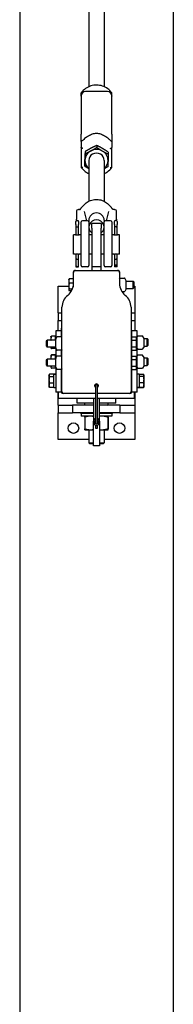
# Model space of a CAD drawing. Units: inches. Extents: x 56 to 388, y 3 to 287.
# Drawn here: x 367 to 377, y 145 to 209 of the extents above; entities that cross this region are included whole.
import ezdxf

# ---------------------------------------------------------------- set-up
doc = ezdxf.new("R2010")
doc.units = ezdxf.units.IN
doc.header["$LTSCALE"] = 12
doc.header["$MEASUREMENT"] = 0
doc.layers.add('Unified Visible', color=7, linetype='Continuous', lineweight=25)

msp = doc.modelspace()

# ---------------------------------------------------------------- linework, layer by layer
at = {"layer": 'Unified Visible'}
for p, q in [((366.97, 248.598), (366.97, 42.098)), ((376.97, 248.598), (376.97, 42.098)), ((371.47, 240.699), (371.47, 204.849)), ((372.47, 240.699), (372.47, 204.849)), ((370.97, 204.252), (370.97, 204.444)), ((370.97, 204.229), (370.97, 204.252)), ((370.97, 204.229), (370.97, 201.75)), ((372.682, 204.54), (371.258, 204.54)), ((372.97, 204.252), (372.97, 204.444)), ((372.97, 204.252), (372.97, 204.229)), ((372.97, 201.75), (372.97, 204.229)), ((370.97, 201.284), (370.97, 201.75)), ((372.97, 201.75), (372.97, 201.284)), ((370.97, 201.284), (370.97, 200.885)), ((371.987, 201.015), (371.987, 200.883)), ((372.97, 201.284), (372.97, 200.885)), ((370.97, 200.885), (370.97, 199.586)), ((371.229, 200.616), (371.229, 200.484)), ((372.729, 200.588), (372.729, 200.456)), ((372.97, 199.586), (372.97, 200.885)), ((371.212, 199.791), (371.212, 199.658)), ((371.47, 200.041), (371.47, 197.376)), ((372.47, 200.041), (372.47, 197.376)), ((371.177, 197.153), (371.002, 196.962)), ((371.347, 196.108), (371.187, 196.719)), ((372.753, 196.719), (372.593, 196.108)), ((372.763, 197.153), (372.938, 196.962)), ((370.632, 195.861), (370.632, 196.056)), ((370.694, 196.118), (370.746, 196.118)), ((370.808, 196.056), (370.808, 195.861)), ((370.97, 193.187), (370.97, 196.029)), ((371.391, 196.108), (371.049, 196.108)), ((371.47, 196.135), (371.47, 196.029)), ((371.47, 196.029), (371.47, 193.187)), ((371.658, 195.626), (371.658, 195.927)), ((372.283, 195.927), (371.658, 195.927)), ((372.283, 195.927), (372.283, 195.626)), ((372.47, 196.135), (372.47, 196.029)), ((372.47, 193.187), (372.47, 196.029)), ((372.891, 196.108), (372.549, 196.108)), ((372.97, 196.029), (372.97, 193.187)), ((373.132, 195.861), (373.132, 196.056)), ((373.246, 196.118), (373.194, 196.118)), ((373.308, 196.056), (373.308, 195.861)), ((370.632, 195.861), (370.632, 195.725)), ((370.632, 195.725), (370.632, 195.17)), ((370.694, 195.708), (370.746, 195.708)), ((370.808, 195.725), (370.808, 195.861)), ((370.808, 195.17), (370.808, 195.725)), ((371.658, 195.626), (371.658, 193.114)), ((372.283, 193.114), (372.283, 195.626)), ((373.132, 195.861), (373.132, 195.725)), ((373.132, 195.725), (373.132, 195.17)), ((373.246, 195.708), (373.194, 195.708)), ((373.308, 195.725), (373.308, 195.861)), ((373.308, 195.17), (373.308, 195.725)), ((370.47, 193.927), (370.47, 195.177)), ((370.595, 195.177), (370.47, 195.177)), ((370.97, 195.177), (370.845, 195.177)), ((371.658, 195.177), (371.47, 195.177)), ((372.47, 195.177), (372.283, 195.177)), ((373.095, 195.177), (372.97, 195.177)), ((373.47, 195.177), (373.345, 195.177)), ((373.47, 193.927), (373.47, 195.177)), ((370.595, 193.927), (370.47, 193.927)), ((370.632, 193.933), (370.632, 193.589)), ((370.632, 193.589), (370.632, 193.096)), ((370.694, 193.6), (370.746, 193.6)), ((370.808, 193.589), (370.808, 193.933)), ((370.808, 193.096), (370.808, 193.589)), ((370.97, 193.927), (370.845, 193.927)), ((371.658, 193.927), (371.47, 193.927)), ((372.47, 193.927), (372.283, 193.927)), ((373.095, 193.927), (372.97, 193.927)), ((373.132, 193.933), (373.132, 193.589)), ((373.132, 193.589), (373.132, 193.186)), ((373.194, 193.6), (373.246, 193.6)), ((373.308, 193.589), (373.308, 193.933)), ((373.308, 193.186), (373.308, 193.589)), ((373.47, 193.927), (373.345, 193.927)), ((370.47, 192.739), (370.47, 192.77)), ((370.47, 192.019), (370.47, 192.739)), ((370.564, 192.864), (370.595, 192.864)), ((370.595, 192.864), (373.345, 192.864)), ((370.632, 193.096), (370.632, 193.089)), ((370.632, 193.089), (370.808, 193.089)), ((370.694, 193.118), (370.746, 193.118)), ((370.808, 193.089), (370.808, 193.096)), ((371.391, 193.108), (371.049, 193.108)), ((371.658, 193.114), (372.283, 193.114)), ((371.658, 193.114), (371.658, 192.864)), ((372.283, 192.864), (372.283, 193.114)), ((372.891, 193.108), (372.549, 193.108)), ((373.132, 193.186), (373.132, 193.179)), ((373.308, 193.179), (373.132, 193.179)), ((373.132, 193.179), (373.132, 193.089)), ((373.308, 193.089), (373.132, 193.089)), ((373.246, 193.208), (373.194, 193.208)), ((373.308, 193.179), (373.308, 193.186)), ((373.308, 193.089), (373.308, 193.179)), ((373.345, 192.864), (373.376, 192.864)), ((373.47, 192.77), (373.47, 192.739)), ((373.47, 192.739), (373.47, 192.019)), ((370.165, 192.281), (370.173, 192.295)), ((370.165, 192.281), (370.165, 192.182)), ((370.165, 192.182), (370.165, 191.841)), ((370.173, 192.295), (370.176, 192.3)), ((370.446, 192.327), (370.196, 192.327)), ((370.446, 192.324), (370.196, 192.324)), ((370.446, 192.039), (370.196, 192.039)), ((370.446, 192.327), (370.446, 192.324)), ((370.446, 192.324), (370.446, 192.039)), ((370.446, 192.253), (370.47, 192.253)), ((370.446, 192.039), (370.446, 191.804)), ((373.471, 192.303), (373.501, 192.354)), ((373.507, 192.358), (373.804, 192.358)), ((373.908, 192.186), (373.81, 192.354)), ((373.908, 191.667), (373.908, 192.186)), ((373.908, 192.163), (374.365, 192.163)), ((374.365, 191.69), (374.365, 192.163)), ((374.407, 192.121), (374.365, 192.163)), ((374.407, 192.121), (374.407, 191.733)), ((369.47, 190.097), (369.47, 191.832)), ((369.47, 191.832), (370.165, 191.832)), ((370.165, 191.841), (370.165, 191.586)), ((370.165, 191.586), (370.165, 191.572)), ((370.165, 191.572), (370.173, 191.558)), ((370.173, 191.558), (370.176, 191.553)), ((370.396, 191.642), (370.196, 191.642)), ((370.342, 191.53), (370.196, 191.53)), ((370.339, 191.526), (370.196, 191.526)), ((373.619, 191.495), (373.804, 191.495)), ((373.908, 191.667), (373.81, 191.499)), ((373.908, 191.69), (374.365, 191.69)), ((374.407, 191.733), (374.365, 191.69)), ((374.407, 191.832), (374.47, 191.832)), ((374.47, 191.832), (374.47, 190.097)), ((369.47, 190.097), (369.72, 190.097)), ((369.47, 190.097), (369.47, 189.597)), ((369.72, 190.458), (369.72, 190.458)), ((369.72, 184.969), (369.72, 190.458)), ((374.22, 190.458), (374.22, 190.458)), ((374.22, 190.458), (374.22, 184.969)), ((374.22, 190.097), (374.47, 190.097)), ((374.47, 190.097), (374.47, 189.597)), ((369.47, 188.919), (369.47, 189.597)), ((369.47, 189.597), (369.72, 189.597)), ((374.22, 189.597), (374.47, 189.597)), ((374.47, 189.597), (374.47, 188.919)), ((369.689, 188.919), (369.314, 188.919)), ((369.314, 188.919), (369.314, 188.381)), ((369.72, 189.106), (369.689, 189.106)), ((369.689, 188.919), (369.689, 189.106)), ((369.689, 188.526), (369.689, 188.919)), ((374.251, 189.106), (374.22, 189.106)), ((374.251, 188.919), (374.251, 189.106)), ((374.626, 188.919), (374.251, 188.919)), ((374.251, 188.919), (374.251, 188.527)), ((374.626, 184.919), (374.626, 188.919)), ((368.704, 188.257), (368.767, 188.319)), ((368.704, 187.932), (368.704, 188.257)), ((368.767, 188.319), (368.767, 187.869)), ((369.298, 188.319), (368.767, 188.319)), ((369.001, 188.544), (369.003, 188.547)), ((369.001, 188.544), (369.001, 188.396)), ((369.001, 188.396), (369.001, 188.319)), ((369.003, 188.547), (369.004, 188.549)), ((369.289, 188.575), (369.035, 188.575)), ((369.289, 188.568), (369.035, 188.568)), ((369.289, 188.575), (369.289, 188.568)), ((369.289, 188.568), (369.289, 188.319)), ((369.289, 188.507), (369.314, 188.507)), ((369.298, 188.354), (369.395, 188.522)), ((369.298, 188.354), (369.298, 187.834)), ((369.698, 188.526), (369.402, 188.526)), ((369.689, 188.731), (369.72, 188.731)), ((369.72, 188.496), (369.705, 188.522)), ((374.22, 188.731), (374.251, 188.731)), ((374.241, 188.44), (374.22, 188.44)), ((374.241, 188.527), (374.241, 188.311)), ((374.241, 188.527), (374.568, 188.527)), ((374.241, 188.311), (374.241, 187.878)), ((374.241, 188.311), (374.568, 188.311)), ((374.568, 188.311), (374.568, 188.527)), ((374.568, 187.878), (374.568, 188.311)), ((374.627, 188.546), (374.656, 188.596)), ((374.656, 188.596), (374.657, 188.597)), ((374.664, 188.601), (374.96, 188.601)), ((374.664, 188.601), (374.96, 188.601)), ((374.968, 188.596), (374.967, 188.597)), ((375.064, 188.429), (374.968, 188.596)), ((375.064, 187.909), (375.064, 188.429)), ((375.064, 188.419), (375.268, 188.419)), ((375.268, 187.919), (375.268, 188.419)), ((375.314, 188.373), (375.268, 188.419)), ((375.314, 188.373), (375.314, 187.965)), ((368.704, 187.932), (368.767, 187.869)), ((369.298, 187.869), (368.767, 187.869)), ((369.001, 187.869), (369.001, 187.797)), ((369.001, 187.797), (369.001, 187.794)), ((369.001, 187.794), (369.003, 187.791)), ((369.003, 187.791), (369.004, 187.789)), ((369.289, 187.824), (369.035, 187.824)), ((369.289, 187.77), (369.035, 187.77)), ((369.289, 187.763), (369.035, 187.763)), ((369.289, 187.869), (369.289, 187.824)), ((369.289, 187.832), (369.3, 187.832)), ((369.289, 187.824), (369.289, 187.77)), ((369.289, 187.77), (369.289, 187.763)), ((369.298, 187.834), (369.395, 187.666)), ((369.314, 187.807), (369.314, 187.131)), ((369.698, 187.662), (369.402, 187.662)), ((369.689, 187.276), (369.689, 187.662)), ((369.72, 187.692), (369.705, 187.666)), ((374.241, 187.748), (374.22, 187.748)), ((374.241, 187.878), (374.241, 187.661)), ((374.241, 187.878), (374.568, 187.878)), ((374.241, 187.661), (374.568, 187.661)), ((374.251, 187.661), (374.251, 187.277)), ((374.568, 187.661), (374.568, 187.878)), ((374.627, 187.792), (374.656, 187.743)), ((374.656, 187.743), (374.657, 187.741)), ((374.664, 187.737), (374.96, 187.737)), ((374.664, 187.737), (374.96, 187.737)), ((374.968, 187.743), (374.967, 187.741)), ((375.064, 187.909), (374.968, 187.743)), ((375.064, 187.919), (375.268, 187.919)), ((375.314, 187.965), (375.268, 187.919)), ((368.704, 187.007), (368.767, 187.069)), ((368.704, 186.682), (368.704, 187.007)), ((368.767, 187.069), (368.767, 186.619)), ((369.298, 187.069), (368.767, 187.069)), ((369.001, 187.294), (369.01, 187.31)), ((369.001, 187.294), (369.001, 187.19)), ((369.001, 187.19), (369.001, 187.069)), ((369.01, 187.31), (369.031, 187.346)), ((369.289, 187.352), (369.035, 187.352)), ((369.289, 187.34), (369.035, 187.34)), ((369.289, 187.352), (369.289, 187.34)), ((369.289, 187.34), (369.289, 187.069)), ((369.289, 187.257), (369.314, 187.257)), ((369.298, 187.104), (369.395, 187.272)), ((369.298, 187.104), (369.298, 186.584)), ((369.698, 187.276), (369.402, 187.276)), ((369.72, 187.246), (369.705, 187.272)), ((374.241, 187.19), (374.22, 187.19)), ((374.241, 187.277), (374.241, 187.061)), ((374.241, 187.277), (374.568, 187.277)), ((374.241, 187.061), (374.241, 186.628)), ((374.241, 187.061), (374.568, 187.061)), ((374.568, 187.061), (374.568, 187.277)), ((374.568, 186.628), (374.568, 187.061)), ((374.627, 187.296), (374.654, 187.342)), ((374.664, 187.351), (374.96, 187.351)), ((375.064, 187.179), (374.97, 187.342)), ((375.064, 186.659), (375.064, 187.179)), ((375.064, 187.169), (375.268, 187.169)), ((375.268, 186.669), (375.268, 187.169)), ((375.314, 187.123), (375.268, 187.169)), ((375.314, 187.123), (375.314, 186.715)), ((368.704, 186.682), (368.767, 186.619)), ((369.298, 186.619), (368.767, 186.619)), ((369.001, 186.619), (369.001, 186.559)), ((369.001, 186.559), (369.001, 186.544)), ((369.001, 186.544), (369.01, 186.528)), ((369.01, 186.528), (369.031, 186.492)), ((369.289, 186.498), (369.035, 186.498)), ((369.289, 186.486), (369.035, 186.486)), ((369.289, 186.619), (369.289, 186.498)), ((369.289, 186.582), (369.3, 186.582)), ((369.289, 186.498), (369.289, 186.486)), ((369.298, 186.584), (369.395, 186.416)), ((369.314, 186.557), (369.314, 184.919)), ((369.698, 186.412), (369.402, 186.412)), ((369.689, 184.919), (369.689, 186.412)), ((369.72, 186.442), (369.705, 186.416)), ((374.241, 186.498), (374.22, 186.498)), ((374.241, 186.628), (374.241, 186.411)), ((374.241, 186.628), (374.568, 186.628)), ((374.241, 186.411), (374.568, 186.411)), ((374.251, 186.411), (374.251, 184.919)), ((374.568, 186.411), (374.568, 186.628)), ((374.627, 186.542), (374.654, 186.496)), ((374.664, 186.487), (374.96, 186.487)), ((375.064, 186.659), (374.97, 186.496)), ((375.064, 186.669), (375.268, 186.669)), ((375.314, 186.715), (375.268, 186.669)), ((368.876, 186.044), (368.894, 186.074)), ((368.876, 186.044), (368.876, 186.016)), ((368.876, 186.016), (368.876, 185.72)), ((368.876, 185.72), (368.876, 185.373)), ((368.894, 186.074), (368.901, 186.086)), ((369.164, 186.101), (368.91, 186.101)), ((369.164, 186.098), (368.91, 186.098)), ((369.164, 185.935), (368.91, 185.935)), ((369.164, 186.101), (369.164, 186.098)), ((369.164, 186.098), (369.164, 185.935)), ((369.164, 186.007), (369.189, 186.007)), ((369.164, 185.935), (369.164, 185.506)), ((369.189, 186.105), (369.189, 186.106)), ((369.189, 186.106), (369.311, 186.106)), ((369.189, 186.102), (369.189, 186.105)), ((369.189, 185.233), (369.189, 186.102)), ((369.689, 185.919), (369.72, 185.919)), ((374.251, 185.919), (374.22, 185.919)), ((374.751, 186.106), (374.626, 186.106)), ((374.751, 186.106), (374.751, 185.236)), ((374.776, 186.007), (374.751, 186.007)), ((374.776, 186.102), (375.03, 186.102)), ((374.776, 186.089), (374.776, 186.102)), ((374.776, 186.089), (375.03, 186.089)), ((374.776, 185.969), (374.776, 186.089)), ((374.776, 185.549), (374.776, 185.969)), ((374.776, 185.969), (375.03, 185.969)), ((375.055, 186.059), (375.031, 186.1)), ((375.064, 186.044), (375.055, 186.059)), ((375.064, 186.029), (375.064, 186.044)), ((375.064, 185.759), (375.064, 186.029)), ((375.064, 185.399), (375.064, 185.759)), ((368.876, 185.373), (368.876, 185.294)), ((368.876, 185.294), (368.894, 185.264)), ((368.894, 185.264), (368.901, 185.252)), ((369.164, 185.506), (368.91, 185.506)), ((369.164, 185.24), (368.91, 185.24)), ((369.164, 185.237), (368.91, 185.237)), ((369.164, 185.506), (369.164, 185.24)), ((369.164, 185.332), (369.189, 185.332)), ((369.164, 185.24), (369.164, 185.237)), ((369.189, 185.233), (369.314, 185.233)), ((369.689, 185.419), (369.72, 185.419)), ((369.72, 184.864), (369.72, 184.969)), ((371.908, 185.333), (371.908, 182.911)), ((372.033, 182.911), (372.033, 185.333)), ((374.251, 185.419), (374.22, 185.419)), ((374.22, 184.969), (374.22, 184.864)), ((374.751, 185.233), (374.626, 185.233)), ((374.776, 185.332), (374.751, 185.332)), ((374.751, 185.236), (374.751, 185.233)), ((374.751, 185.233), (374.751, 185.233)), ((374.776, 185.249), (374.776, 185.549)), ((374.776, 185.549), (375.03, 185.549)), ((374.776, 185.249), (375.03, 185.249)), ((374.776, 185.236), (374.776, 185.249)), ((374.776, 185.236), (375.03, 185.236)), ((375.055, 185.279), (375.031, 185.238)), ((375.064, 185.294), (375.055, 185.279)), ((375.064, 185.294), (375.064, 185.399)), ((369.689, 184.919), (369.314, 184.919)), ((369.47, 184.066), (369.47, 184.919)), ((369.501, 184.544), (369.501, 184.919)), ((369.501, 184.544), (371.908, 184.544)), ((369.72, 184.919), (369.689, 184.919)), ((369.812, 184.848), (369.736, 184.848)), ((371.908, 184.844), (369.845, 184.844)), ((370.72, 184.2), (370.72, 184.544)), ((371.783, 184.544), (371.783, 183.044)), ((374.095, 184.844), (372.033, 184.844)), ((372.033, 184.544), (374.439, 184.544)), ((372.158, 183.044), (372.158, 184.544)), ((373.22, 184.2), (373.22, 184.544)), ((374.204, 184.848), (374.128, 184.848)), ((374.251, 184.919), (374.22, 184.919)), ((374.626, 184.919), (374.251, 184.919)), ((374.439, 184.544), (374.439, 184.919)), ((374.47, 184.919), (374.47, 184.066)), ((369.47, 184.066), (370.398, 184.066)), ((369.47, 184.066), (369.47, 183.566)), ((370.398, 184.066), (370.398, 183.566)), ((371.783, 184.066), (370.398, 184.066)), ((371.783, 184.2), (370.72, 184.2)), ((370.939, 184.066), (370.939, 184.098)), ((370.939, 184.098), (371.22, 184.098)), ((371.22, 184.097), (371.22, 184.2)), ((371.22, 184.097), (371.783, 184.097)), ((371.251, 184.066), (371.22, 184.097)), ((373.22, 184.2), (372.158, 184.2)), ((372.158, 184.097), (372.72, 184.097)), ((373.497, 184.066), (372.158, 184.066)), ((372.689, 184.066), (372.72, 184.097)), ((372.72, 184.097), (372.72, 184.2)), ((372.72, 184.098), (373.001, 184.098)), ((373.001, 184.098), (373.001, 184.066)), ((373.497, 184.066), (373.497, 183.566)), ((373.497, 184.066), (374.47, 184.066)), ((374.47, 184.066), (374.47, 183.566)), ((369.47, 181.832), (369.47, 183.566)), ((369.47, 183.566), (370.398, 183.566)), ((371.783, 183.566), (370.398, 183.566)), ((370.939, 183.535), (370.939, 183.566)), ((370.97, 183.535), (370.939, 183.535)), ((371.783, 183.536), (370.97, 183.536)), ((370.97, 183.536), (370.97, 183.359)), ((371.783, 183.359), (370.97, 183.359)), ((371.205, 183.292), (371.205, 182.539)), ((371.22, 183.359), (371.22, 183.359)), ((371.47, 183.566), (371.47, 183.536)), ((371.783, 181.419), (371.783, 183.044)), ((373.497, 183.566), (372.158, 183.566)), ((372.97, 183.536), (372.158, 183.536)), ((372.97, 183.359), (372.158, 183.359)), ((372.158, 183.044), (372.158, 181.419)), ((372.47, 183.566), (372.47, 183.536)), ((372.705, 183.292), (372.705, 182.539)), ((372.72, 183.359), (372.72, 183.359)), ((372.735, 183.292), (372.735, 182.539)), ((372.97, 183.536), (372.97, 183.359)), ((373.001, 183.535), (372.97, 183.535)), ((373.001, 183.566), (373.001, 183.535)), ((373.497, 183.566), (374.47, 183.566)), ((374.47, 183.566), (374.47, 181.832)), ((371.22, 182.472), (371.573, 182.472)), ((371.22, 182.472), (371.22, 182.472)), ((371.47, 182.472), (371.47, 181.63)), ((371.573, 182.472), (371.783, 182.472)), ((371.908, 182.911), (371.908, 182.864)), ((371.908, 182.759), (371.908, 182.582)), ((372.033, 182.864), (372.033, 182.911)), ((372.033, 182.582), (372.033, 182.759)), ((372.158, 182.472), (372.322, 182.472)), ((372.322, 182.472), (372.72, 182.472)), ((372.47, 182.472), (372.47, 181.63)), ((372.72, 182.472), (372.72, 182.472)), ((372.72, 182.472), (372.72, 182.472)), ((371.47, 181.832), (369.47, 181.832)), ((374.47, 181.832), (372.47, 181.832)), ((371.47, 181.63), (371.783, 181.63)), ((371.544, 181.556), (371.47, 181.63)), ((371.783, 181.556), (371.544, 181.556)), ((372.158, 181.419), (371.783, 181.419)), ((372.158, 181.63), (372.47, 181.63)), ((372.396, 181.556), (372.158, 181.556)), ((372.396, 181.556), (372.47, 181.63))]:
    msp.add_line(p, q, dxfattribs=at)
for centre in [(370.47, 182.582), (373.47, 182.582)]:
    msp.add_circle(centre, 0.344, dxfattribs=at)
for centre, radius, start, end in [((371.258, 204.252), 0.288, 90, 180), ((372.682, 204.252), 0.288, 0, 90), ((370.756, 196.748), 0.0787, 93.6486, 179.43336), ((373.184, 196.748), 0.0787, 0.56664, 86.3514), ((370.694, 196.056), 0.0616, 90, 180), ((370.746, 196.056), 0.0616, 0, 90), ((371.049, 196.029), 0.0787, 90, 180), ((371.391, 196.029), 0.0787, 0, 90), ((372.549, 196.029), 0.0787, 90, 180), ((372.891, 196.029), 0.0787, 0, 90), ((373.194, 196.056), 0.0616, 90, 180), ((373.246, 196.056), 0.0616, 0, 90), ((370.564, 192.77), 0.094, 90, 180), ((370.595, 192.739), 0.125, 90, 180), ((371.049, 193.187), 0.0787, 180, 270), ((371.391, 193.187), 0.0787, 270, 0), ((372.549, 193.187), 0.0787, 180, 270), ((372.891, 193.187), 0.0787, 270, 0), ((373.345, 192.739), 0.125, 0, 90), ((373.376, 192.77), 0.094, 0, 90), ((373.478, 192.299), 0.00781, 150, 180), ((373.507, 192.351), 0.00781, 90, 150), ((373.804, 192.351), 0.00781, 30, 90), ((369.47, 192.02), 1, 308.68219, 0), ((369.47, 192.019), 1, 308.68219, 0), ((374.47, 192.02), 1, 180, 231.31781), ((374.47, 192.019), 1, 180, 231.31781), ((373.804, 191.503), 0.00781, 270, 330), ((370.72, 190.458), 1, 128.68219, 180), ((370.72, 190.458), 1, 128.68219, 180), ((373.22, 190.458), 1, 0, 51.31781), ((373.22, 190.458), 1, 0, 51.31781), ((369.402, 188.518), 0.00781, 90, 150), ((369.698, 188.518), 0.00781, 30, 90), ((374.634, 188.542), 0.00781, 150, 180), ((374.664, 188.593), 0.00781, 90, 149.74614), ((374.664, 188.593), 0.00781, 90, 150), ((374.96, 188.593), 0.00781, 30.25386, 90), ((374.96, 188.593), 0.00781, 30, 90), ((369.402, 187.67), 0.00781, 210, 270), ((369.698, 187.67), 0.00781, 270, 330), ((374.634, 187.796), 0.00781, 180, 210), ((374.664, 187.745), 0.00781, 210.25386, 270), ((374.664, 187.745), 0.00781, 210, 270), ((374.96, 187.745), 0.00781, 270, 329.74614), ((374.96, 187.745), 0.00781, 270, 330), ((369.402, 187.268), 0.00781, 90, 150), ((369.698, 187.268), 0.00781, 30, 90), ((374.634, 187.292), 0.00781, 150, 180), ((374.664, 187.343), 0.00781, 90, 149.10998), ((374.96, 187.343), 0.00781, 30.89002, 90), ((369.402, 186.42), 0.00781, 210, 270), ((369.698, 186.42), 0.00781, 270, 330), ((374.634, 186.546), 0.00781, 180, 210), ((374.664, 186.495), 0.00781, 210.89002, 270), ((374.96, 186.495), 0.00781, 270, 329.10998), ((369.845, 184.969), 0.125, 180, 270), ((371.97, 185.333), 0.125, 300, 240), ((371.97, 185.324), 0.125, 2.00576, 177.99424), ((371.97, 185.333), 0.0625, 0, 180), ((374.095, 184.969), 0.125, 270, 0), ((369.736, 184.864), 0.0156, 180, 270), ((374.204, 184.864), 0.0156, 270, 0), ((371.97, 183.083), 0.164, 112.39269, 208.57188), ((371.97, 183.083), 0.0781, 143.1301, 216.31628), ((371.853, 182.997), 0.067, 35.66121, 36.31628), ((371.97, 183.083), 0.164, 331.42812, 67.60731), ((371.97, 183.083), 0.0781, 323.68372, 36.8699), ((372.087, 182.997), 0.067, 143.68372, 144.33879), ((371.97, 182.911), 0.164, 151.42812, 28.57188), ((371.812, 182.997), 0.0156, 331.42812, 28.57188), ((371.97, 182.911), 0.0781, 143.68372, 36.31628), ((371.853, 182.997), 0.067, 323.68372, 324.33879), ((371.97, 182.911), 0.0625, 180, 0), ((372.087, 182.997), 0.067, 215.66121, 216.31628), ((372.128, 182.997), 0.0156, 151.42812, 208.57188)]:
    msp.add_arc(centre, radius, start, end, dxfattribs=at)
for centre, major_axis, ratio, start_param, end_param in [((371.97, 200.041), (-0.75, 0), 0.953448, 5.2161, 6.263297), ((371.97, 200.041), (0.5, 0), 0.953448, 6.25803, 9.449933), ((371.97, 200.041), (-0.75, 0), 0.953448, 4.168902, 5.2161), ((371.97, 200.041), (0.75, 0), 0.953448, 6.263297, 7.310495), ((371.97, 200.041), (-0.75, 0), 0.953448, 6.263297, 7.124254), ((371.97, 200.041), (0.75, 0), 0.953448, 5.442117, 6.263297), ((371.97, 196.135), (-0.5, 0), 0.953448, 3.141593, 6.283185), ((371.97, 195.682), (-0.5, 0), 0.953448, 2.245928, 7.17885), ((370.694, 195.725), (0.0616, 0), 0.282098, 3.141593, 4.712389), ((370.746, 195.725), (-0.0616, 0), 0.282098, 1.570796, 3.141593), ((373.194, 195.725), (0.0616, 0), 0.282098, 3.141593, 4.712389), ((373.246, 195.725), (-0.0616, 0), 0.282098, 1.570796, 3.141593), ((370.694, 193.589), (0.0616, 0), 0.185003, 1.570796, 3.141593), ((370.746, 193.589), (-0.0616, 0), 0.185003, 3.141593, 4.712389), ((373.194, 193.589), (0.0616, 0), 0.185003, 1.570796, 3.141593), ((373.246, 193.589), (-0.0616, 0), 0.185003, 3.141593, 4.712389), ((370.694, 193.096), (-0.0616, 0), 0.357762, 4.712389, 6.283185), ((370.746, 193.096), (0.0616, 0), 0.357762, 0, 1.570796), ((373.194, 193.186), (-0.0616, 0), 0.357762, 4.712389, 6.283185), ((373.246, 193.186), (0.0616, 0), 0.357762, 0, 1.570796), ((375.728, 187.955), (-1.116, -0.072), 0.515873, 0.249685, 0.252358), ((373.896, 187.955), (1.115, -0.072), 0.515877, 6.030838, 6.033514), ((375.714, 187.137), (-1.101, 0.073), 0.504278, 6.030809, 6.04001), ((373.912, 187.138), (1.098, 0.073), 0.504294, 0.243118, 0.252346), ((375.714, 186.701), (-1.101, -0.073), 0.504278, 0.243175, 0.252376), ((373.912, 186.7), (1.098, -0.073), 0.504294, 6.03084, 6.040067), ((369.225, 185.669), (2.476, 0.016), 0.176213, 1.533875, 1.584377), ((369.402, 185.669), (2.476, 0.016), 0.176213, 1.605482, 1.656076), ((374.538, 185.669), (-2.476, -0.018), 0.176169, 1.605285, 1.655879), ((374.715, 185.669), (-2.476, -0.018), 0.176169, 1.533677, 1.58418), ((371.97, 182.582), (-0.0625, 0), 0.12418, 0, 3.141593)]:
    msp.add_ellipse(centre, major_axis=major_axis, ratio=ratio, start_param=start_param, end_param=end_param, dxfattribs=at)
for points, knots in [([(372.968, 204.449), (372.896, 204.55), (372.806, 204.641), (372.601, 204.79), (372.485, 204.849), (372.241, 204.93), (372.112, 204.951), (371.853, 204.954), (371.724, 204.935), (371.477, 204.859), (371.36, 204.802), (371.151, 204.656), (371.059, 204.567), (370.98, 204.46), (370.976, 204.454), (370.972, 204.449)], [5.310815, 5.310815, 5.310815, 5.310815, 5.630071, 5.630071, 5.950824, 5.950824, 6.27266, 6.27266, 6.594893, 6.594893, 6.916777, 6.916777, 7.237612, 7.237612, 7.255556, 7.255556, 7.255556, 7.255556]), ([(371.258, 201.516), (371.319, 201.568), (371.383, 201.614), (371.53, 201.703), (371.613, 201.742), (371.785, 201.797), (371.875, 201.814), (372.065, 201.814), (372.155, 201.797), (372.327, 201.742), (372.41, 201.703), (372.557, 201.614), (372.621, 201.568), (372.682, 201.516)], [4.567884, 4.567884, 4.567884, 4.567884, 5.177941, 5.177941, 5.9016, 5.9016, 6.62526, 6.62526, 7.348919, 7.348919, 8.072579, 8.072579, 8.682635, 8.682635, 8.682635, 8.682635]), ([(371.258, 201.516), (371.256, 201.514), (371.254, 201.512), (371.214, 201.479), (371.176, 201.446), (371.107, 201.384), (371.077, 201.356), (371.032, 201.315), (371.015, 201.299), (370.991, 201.281), (370.983, 201.275), (370.973, 201.274), (370.97, 201.277), (370.97, 201.283), (370.97, 201.284), (370.97, 201.284)], [3.111977, 3.111977, 3.111977, 3.111977, 3.134145, 3.134145, 3.495624, 3.495624, 3.831331, 3.831331, 4.113783, 4.113783, 4.331272, 4.331272, 4.525659, 4.525659, 4.533322, 4.533322, 4.533322, 4.533322]), ([(372.97, 201.284), (372.97, 201.282), (372.97, 201.28), (372.968, 201.274), (372.964, 201.273), (372.952, 201.279), (372.943, 201.285), (372.919, 201.305), (372.902, 201.32), (372.86, 201.359), (372.833, 201.384), (372.783, 201.429), (372.763, 201.446), (372.723, 201.481), (372.702, 201.499), (372.682, 201.516)], [7.205546, 7.205546, 7.205546, 7.205546, 7.267458, 7.267458, 7.458652, 7.458652, 7.659522, 7.659522, 7.922428, 7.922428, 8.250691, 8.250691, 8.451977, 8.451977, 8.657925, 8.657925, 8.657925, 8.657925]), ([(371.07, 200.825), (371.07, 200.825), (371.07, 200.825), (371.063, 200.827), (371.055, 200.83), (371.041, 200.835), (371.035, 200.838), (371.016, 200.846), (371.006, 200.851), (370.988, 200.862), (370.982, 200.867), (370.972, 200.877), (370.97, 200.882), (370.97, 200.885)], [-0.4094951, -0.4094951, -0.4094951, -0.4094951, -0.408742, -0.408742, -0.351303, -0.351303, -0.2941442, -0.2941442, -0.192322, -0.192322, -0.0950807, -0.0950807, 0, 0, 0, 0]), ([(372.87, 200.825), (372.87, 200.825), (372.87, 200.825), (372.878, 200.827), (372.885, 200.83), (372.899, 200.835), (372.906, 200.838), (372.924, 200.846), (372.934, 200.851), (372.952, 200.862), (372.959, 200.867), (372.968, 200.877), (372.97, 200.882), (372.97, 200.885)], [-0.0007544, -0.0007544, -0.0007544, -0.0007544, 0, 0, 0.0575374, 0.0575374, 0.1147941, 0.1147941, 0.2167906, 0.2167906, 0.3141985, 0.3141985, 0.4094421, 0.4094421, 0.4094421, 0.4094421]), ([(371.07, 199.586), (371.07, 199.586), (371.07, 199.586), (371.063, 199.584), (371.055, 199.582), (371.041, 199.579), (371.035, 199.577), (371.016, 199.574), (371.006, 199.573), (370.988, 199.574), (370.982, 199.575), (370.972, 199.579), (370.97, 199.582), (370.97, 199.586)], [-0.0007544, -0.0007544, -0.0007544, -0.0007544, 0, 0, 0.0575374, 0.0575374, 0.1147941, 0.1147941, 0.2167906, 0.2167906, 0.3141985, 0.3141985, 0.4094421, 0.4094421, 0.4094421, 0.4094421]), ([(370.972, 199.581), (371.044, 199.48), (371.134, 199.389), (371.309, 199.262), (371.387, 199.217), (371.47, 199.181)], [2.1692219, 2.1692219, 2.1692219, 2.1692219, 2.4884786, 2.4884786, 2.7141337, 2.7141337, 2.7141337, 2.7141337]), ([(372.47, 199.181), (372.546, 199.214), (372.618, 199.254), (372.789, 199.374), (372.881, 199.463), (372.96, 199.57), (372.964, 199.576), (372.968, 199.581)], [3.5690516, 3.5690516, 3.5690516, 3.5690516, 3.775184, 3.775184, 4.096019, 4.096019, 4.1139635, 4.1139635, 4.1139635, 4.1139635]), ([(372.87, 199.586), (372.87, 199.586), (372.87, 199.586), (372.878, 199.584), (372.885, 199.582), (372.899, 199.579), (372.906, 199.577), (372.924, 199.574), (372.934, 199.573), (372.952, 199.574), (372.959, 199.575), (372.968, 199.579), (372.97, 199.582), (372.97, 199.586)], [-0.4094951, -0.4094951, -0.4094951, -0.4094951, -0.408742, -0.408742, -0.351303, -0.351303, -0.2941442, -0.2941442, -0.192322, -0.192322, -0.0950807, -0.0950807, 0, 0, 0, 0]), ([(371.177, 197.153), (371.251, 197.234), (371.339, 197.303), (371.532, 197.412), (371.639, 197.452), (371.859, 197.497), (371.973, 197.503), (372.197, 197.479), (372.307, 197.45), (372.513, 197.36), (372.607, 197.299), (372.716, 197.202), (372.74, 197.178), (372.763, 197.153)], [5.430075, 5.430075, 5.430075, 5.430075, 5.749925, 5.749925, 6.071039, 6.071039, 6.392914, 6.392914, 6.714898, 6.714898, 7.036319, 7.036319, 7.136296, 7.136296, 7.136296, 7.136296]), ([(370.677, 196.552), (370.677, 196.528), (370.676, 196.505), (370.676, 196.459), (370.676, 196.436), (370.675, 196.391), (370.675, 196.369), (370.674, 196.324), (370.673, 196.303), (370.673, 196.259), (370.672, 196.237), (370.672, 196.215)], [-1.1936705, -1.1936705, -1.1936705, -1.1936705, -1.0004615, -1.0004615, -0.8072524, -0.8072524, -0.6140434, -0.6140434, -0.4208344, -0.4208344, -0.2276254, -0.2276254, -0.2276254, -0.2276254]), ([(370.677, 196.748), (370.677, 196.736), (370.677, 196.723), (370.677, 196.697), (370.677, 196.684), (370.677, 196.658), (370.677, 196.645), (370.677, 196.618), (370.677, 196.605), (370.677, 196.579), (370.677, 196.566), (370.677, 196.552)], [-4.3223374, -4.3223374, -4.3223374, -4.3223374, -4.2162409, -4.2162409, -4.1101444, -4.1101444, -4.0040479, -4.0040479, -3.8979515, -3.8979515, -3.791855, -3.791855, -3.791855, -3.791855]), ([(370.853, 196.83), (370.846, 196.83), (370.839, 196.83), (370.825, 196.829), (370.819, 196.829), (370.805, 196.829), (370.798, 196.829), (370.785, 196.828), (370.778, 196.828), (370.764, 196.827), (370.758, 196.827), (370.751, 196.826)], [-0.2464637, -0.2464637, -0.2464637, -0.2464637, -0.197171, -0.197171, -0.1478782, -0.1478782, -0.0985855, -0.0985855, -0.0492927, -0.0492927, 0, 0, 0, 0]), ([(370.862, 196.83), (370.861, 196.83), (370.861, 196.83), (370.859, 196.83), (370.859, 196.83), (370.858, 196.83), (370.857, 196.83), (370.856, 196.83), (370.855, 196.83), (370.854, 196.83), (370.853, 196.83), (370.853, 196.83)], [-0.511149138, -0.511149138, -0.511149138, -0.511149138, -0.510903953, -0.510903953, -0.510658767, -0.510658767, -0.510413582, -0.510413582, -0.510168396, -0.510168396, -0.509923211, -0.509923211, -0.509923211, -0.509923211]), ([(370.862, 196.83), (370.867, 196.831), (370.872, 196.832), (370.881, 196.834), (370.885, 196.835), (370.892, 196.837), (370.895, 196.839), (370.9, 196.841), (370.902, 196.843), (370.905, 196.846), (370.907, 196.847), (370.908, 196.849)], [0.0584892, 0.0584892, 0.0584892, 0.0584892, 0.1168301, 0.1168301, 0.175171, 0.175171, 0.233512, 0.233512, 0.2918529, 0.2918529, 0.3501938, 0.3501938, 0.3501938, 0.3501938]), ([(370.908, 196.849), (370.913, 196.856), (370.919, 196.863), (370.93, 196.877), (370.936, 196.885), (370.948, 196.9), (370.955, 196.908), (370.968, 196.923), (370.974, 196.931), (370.988, 196.946), (370.995, 196.954), (371.002, 196.962)], [0, 0, 0, 0, 0.0745942, 0.0745942, 0.1491883, 0.1491883, 0.2237825, 0.2237825, 0.2983766, 0.2983766, 0.3729708, 0.3729708, 0.3729708, 0.3729708]), ([(373.032, 196.849), (373.027, 196.856), (373.021, 196.863), (373.01, 196.877), (373.004, 196.885), (372.992, 196.9), (372.985, 196.908), (372.972, 196.923), (372.966, 196.931), (372.952, 196.946), (372.945, 196.954), (372.938, 196.962)], [0, 0, 0, 0, 0.074563, 0.074563, 0.149126, 0.149126, 0.2236891, 0.2236891, 0.2982521, 0.2982521, 0.3728151, 0.3728151, 0.3728151, 0.3728151]), ([(373.078, 196.83), (373.073, 196.831), (373.068, 196.832), (373.059, 196.834), (373.055, 196.835), (373.048, 196.837), (373.045, 196.839), (373.041, 196.841), (373.039, 196.843), (373.035, 196.846), (373.033, 196.847), (373.032, 196.849)], [-0.2917047, -0.2917047, -0.2917047, -0.2917047, -0.2333637, -0.2333637, -0.1750228, -0.1750228, -0.1166819, -0.1166819, -0.0583409, -0.0583409, 0, 0, 0, 0]), ([(373.078, 196.83), (373.079, 196.83), (373.08, 196.83), (373.081, 196.83), (373.081, 196.83), (373.082, 196.83), (373.083, 196.83), (373.084, 196.83), (373.085, 196.83), (373.086, 196.83), (373.087, 196.83), (373.087, 196.83)], [0.12264731, 0.12264731, 0.12264731, 0.12264731, 0.122892496, 0.122892496, 0.123137681, 0.123137681, 0.123382867, 0.123382867, 0.123628052, 0.123628052, 0.123873238, 0.123873238, 0.123873238, 0.123873238]), ([(373.189, 196.826), (373.182, 196.827), (373.176, 196.827), (373.162, 196.828), (373.155, 196.828), (373.142, 196.829), (373.135, 196.829), (373.121, 196.829), (373.115, 196.829), (373.101, 196.83), (373.094, 196.83), (373.087, 196.83)], [2.1666312, 2.1666312, 2.1666312, 2.1666312, 2.215924, 2.215924, 2.2652167, 2.2652167, 2.3145095, 2.3145095, 2.3638022, 2.3638022, 2.413095, 2.413095, 2.413095, 2.413095]), ([(373.264, 196.552), (373.264, 196.566), (373.264, 196.579), (373.264, 196.605), (373.264, 196.618), (373.263, 196.645), (373.263, 196.658), (373.263, 196.684), (373.263, 196.697), (373.263, 196.723), (373.263, 196.736), (373.263, 196.748)], [-0.5304824, -0.5304824, -0.5304824, -0.5304824, -0.4243859, -0.4243859, -0.3182894, -0.3182894, -0.2121929, -0.2121929, -0.1060965, -0.1060965, 0, 0, 0, 0]), ([(373.269, 196.215), (373.268, 196.237), (373.268, 196.259), (373.267, 196.303), (373.266, 196.324), (373.265, 196.369), (373.265, 196.391), (373.264, 196.436), (373.264, 196.459), (373.264, 196.505), (373.264, 196.528), (373.264, 196.552)], [-3.2163472, -3.2163472, -3.2163472, -3.2163472, -3.0231382, -3.0231382, -2.8299292, -2.8299292, -2.6367201, -2.6367201, -2.4435111, -2.4435111, -2.2503021, -2.2503021, -2.2503021, -2.2503021]), ([(370.671, 196.114), (370.671, 196.114), (370.671, 196.115), (370.671, 196.127), (370.671, 196.139), (370.671, 196.162), (370.671, 196.173), (370.671, 196.194), (370.671, 196.205), (370.672, 196.215)], [7.2629112, 7.2629112, 7.2629112, 7.2629112, 7.2682835, 7.2682835, 7.3582021, 7.3582021, 7.4481207, 7.4481207, 7.5380393, 7.5380393, 7.5380393, 7.5380393]), ([(373.269, 196.215), (373.269, 196.205), (373.269, 196.194), (373.269, 196.173), (373.269, 196.161), (373.269, 196.139), (373.269, 196.127), (373.269, 196.115), (373.269, 196.114), (373.269, 196.114)], [7.0884464, 7.0884464, 7.0884464, 7.0884464, 7.178365, 7.178365, 7.2682835, 7.2682835, 7.3582021, 7.3582021, 7.363503, 7.363503, 7.363503, 7.363503]), ([(370.845, 195.177), (370.845, 195.177), (370.842, 195.176), (370.829, 195.174), (370.82, 195.172), (370.797, 195.169), (370.783, 195.167), (370.753, 195.165), (370.736, 195.164), (370.704, 195.164), (370.688, 195.165), (370.657, 195.167), (370.643, 195.169), (370.621, 195.172), (370.611, 195.174), (370.598, 195.176), (370.595, 195.177), (370.595, 195.177)], [0.4797865, 0.4797865, 0.4797865, 0.4797865, 0.5997298, 0.5997298, 0.7196731, 0.7196731, 0.8396231, 0.8396231, 0.9595731, 0.9595731, 1.0795231, 1.0795231, 1.1994731, 1.1994731, 1.3194163, 1.3194163, 1.4393596, 1.4393596, 1.4393596, 1.4393596]), ([(373.345, 195.177), (373.345, 195.177), (373.342, 195.176), (373.329, 195.174), (373.32, 195.172), (373.297, 195.169), (373.283, 195.167), (373.253, 195.165), (373.236, 195.164), (373.204, 195.164), (373.188, 195.165), (373.157, 195.167), (373.143, 195.169), (373.121, 195.172), (373.111, 195.174), (373.098, 195.176), (373.095, 195.177), (373.095, 195.177)], [0.4797865, 0.4797865, 0.4797865, 0.4797865, 0.5997298, 0.5997298, 0.7196731, 0.7196731, 0.8396231, 0.8396231, 0.9595731, 0.9595731, 1.0795231, 1.0795231, 1.1994731, 1.1994731, 1.3194163, 1.3194163, 1.4393596, 1.4393596, 1.4393596, 1.4393596]), ([(370.595, 193.927), (370.595, 193.927), (370.598, 193.927), (370.611, 193.93), (370.621, 193.931), (370.643, 193.934), (370.657, 193.936), (370.688, 193.939), (370.704, 193.939), (370.736, 193.939), (370.753, 193.939), (370.783, 193.936), (370.797, 193.934), (370.82, 193.931), (370.829, 193.93), (370.842, 193.927), (370.845, 193.927), (370.845, 193.927)], [0.4797865, 0.4797865, 0.4797865, 0.4797865, 0.5997298, 0.5997298, 0.7196731, 0.7196731, 0.8396231, 0.8396231, 0.9595731, 0.9595731, 1.0795231, 1.0795231, 1.1994731, 1.1994731, 1.3194163, 1.3194163, 1.4393596, 1.4393596, 1.4393596, 1.4393596]), ([(373.095, 193.927), (373.095, 193.927), (373.098, 193.927), (373.111, 193.93), (373.121, 193.931), (373.143, 193.934), (373.157, 193.936), (373.188, 193.939), (373.204, 193.939), (373.236, 193.939), (373.253, 193.939), (373.283, 193.936), (373.297, 193.934), (373.32, 193.931), (373.329, 193.93), (373.342, 193.927), (373.345, 193.927), (373.345, 193.927)], [0.4797865, 0.4797865, 0.4797865, 0.4797865, 0.5997298, 0.5997298, 0.7196731, 0.7196731, 0.8396231, 0.8396231, 0.9595731, 0.9595731, 1.0795231, 1.0795231, 1.1994731, 1.1994731, 1.3194163, 1.3194163, 1.4393596, 1.4393596, 1.4393596, 1.4393596])]:
    msp.add_open_spline(points, degree=3, knots=knots, dxfattribs=at)
for points in [[(370.972, 204.449), (370.971, 204.447), (370.97, 204.445), (370.97, 204.444)], [(372.968, 204.449), (372.97, 204.447), (372.97, 204.445), (372.97, 204.444)]]:
    msp.add_open_spline(points, degree=3, dxfattribs=at)
for points, weights in [([(371.987, 201.015), (371.784, 200.924), (371.608, 200.832)], [1, 1.0379548493, 1]), ([(372.358, 200.818), (372.186, 200.917), (371.987, 201.015)], [1, 1.0379548493, 1]), ([(371.229, 200.616), (371.224, 200.411), (371.22, 200.22)], [1, 1.0379548493, 1]), ([(371.22, 200.055), (371.224, 200.246), (371.229, 200.484)], [1, 1.0379548493, 1]), ([(371.608, 200.832), (371.432, 200.739), (371.229, 200.616)], [1, 1.0379548493, 1]), ([(371.229, 200.484), (371.432, 200.574), (371.608, 200.667)], [1, 1.0379548493, 1]), ([(371.608, 200.667), (371.784, 200.759), (371.987, 200.883)], [1, 1.0379548493, 1]), ([(371.987, 200.883), (372.186, 200.752), (372.358, 200.653)], [1, 1.0379548493, 1]), ([(372.729, 200.588), (372.53, 200.719), (372.358, 200.818)], [1, 1.0379548493, 1]), ([(372.358, 200.653), (372.53, 200.554), (372.729, 200.456)], [1, 1.0379548493, 1]), ([(372.729, 200.456), (372.724, 200.218), (372.72, 200.026)], [1, 1.0379548493, 1]), ([(371.22, 200.22), (371.216, 200.028), (371.212, 199.791)], [1, 1.0379548493, 1]), ([(371.212, 199.658), (371.216, 199.863), (371.22, 200.055)], [1, 1.0379548493, 1]), ([(372.72, 200.026), (372.716, 199.835), (372.711, 199.63)], [1, 1.0379548493, 1]), ([(371.47, 199.495), (371.349, 199.568), (371.212, 199.658)], [1.01639283542, 1.02598091288, 1]), ([(372.711, 199.63), (372.583, 199.552), (372.47, 199.489)], [1, 1.02357084403, 1.01786560353]), ([(370.196, 192.324), (370.165, 192.247), (370.165, 192.182)], [1, 1.0379548493, 1]), ([(370.165, 192.182), (370.165, 192.116), (370.196, 192.039)], [1, 1.0379548493, 1]), ([(370.196, 192.039), (370.165, 191.933), (370.165, 191.841)], [1, 1.0379548493, 1]), ([(370.173, 192.295), (370.181, 192.309), (370.196, 192.324)], [1.01895825458, 1.01837426742, 1]), ([(370.176, 192.3), (370.183, 192.313), (370.196, 192.327)], [1.0182483029, 1.01525763258, 1]), ([(370.196, 192.327), (370.195, 192.324), (370.193, 192.321)], [1, 1.00167931754, 1.00321003181]), ([(370.165, 191.841), (370.165, 191.749), (370.196, 191.642)], [1, 1.0379548493, 1]), ([(370.196, 191.642), (370.165, 191.612), (370.165, 191.586)], [1, 1.0379548493, 1]), ([(370.165, 191.586), (370.165, 191.56), (370.196, 191.53)], [1, 1.0379548493, 1]), ([(370.174, 191.556), (370.182, 191.541), (370.196, 191.526)], [1.01873235557, 1.01682085791, 1]), ([(369.035, 188.568), (369.001, 188.476), (369.001, 188.396)], [1, 1.0379548493, 1]), ([(369.001, 188.396), (369.001, 188.358), (369.008, 188.319)], [1, 1.01750847312, 1.01886372015]), ([(369.003, 188.547), (369.009, 188.557), (369.035, 188.568)], [1.01333217976, 1.0293278937, 1]), ([(369.004, 188.549), (369.011, 188.561), (369.035, 188.575)], [1.01605785438, 1.02642094028, 1]), ([(369.035, 188.575), (369.033, 188.571), (369.032, 188.567)], [1, 1.00162915522, 1.00311845234]), ([(369.035, 187.824), (369.001, 187.81), (369.001, 187.797)], [1, 1.0379548493, 1]), ([(369.001, 187.797), (369.001, 187.784), (369.035, 187.77)], [1, 1.0379548493, 1]), ([(369.004, 187.79), (369.01, 187.778), (369.035, 187.763)], [1.01480334238, 1.02787761182, 1]), ([(369.022, 187.869), (369.028, 187.847), (369.035, 187.824)], [1.01258998826, 1.00796756122, 1]), ([(369.035, 187.34), (369.001, 187.26), (369.001, 187.19)], [1, 1.0379548493, 1]), ([(369.001, 187.19), (369.001, 187.133), (369.024, 187.069)], [1, 1.03133062342, 1.01093621134]), ([(369.01, 187.31), (369.019, 187.324), (369.035, 187.34)], [1.01892422755, 1.01797266401, 1]), ([(369.035, 187.352), (369.027, 187.338), (369.022, 187.326)], [1, 1.0082772825, 1.01294430666]), ([(369.031, 187.346), (369.033, 187.349), (369.035, 187.352)], [1.00354866107, 1.00186607759, 1]), ([(369.034, 186.619), (369.001, 186.587), (369.001, 186.559)], [1.00114671067, 1.03737256072, 1]), ([(369.001, 186.559), (369.001, 186.531), (369.035, 186.498)], [1, 1.0379548493, 1]), ([(369.019, 186.516), (369.026, 186.501), (369.035, 186.486)], [1.0147950823, 1.01006843554, 1]), ([(368.91, 186.098), (368.876, 186.054), (368.876, 186.016)], [1, 1.0379548493, 1]), ([(368.876, 186.016), (368.876, 185.979), (368.91, 185.935)], [1, 1.0379548493, 1]), ([(368.91, 185.935), (368.876, 185.82), (368.876, 185.72)], [1, 1.0379548493, 1]), ([(368.876, 185.72), (368.876, 185.621), (368.91, 185.506)], [1, 1.0379548493, 1]), ([(368.91, 186.101), (368.902, 186.09), (368.897, 186.079)], [1, 1.00804449921, 1.01267894839]), ([(375.045, 186.074), (375.038, 186.088), (375.03, 186.102)], [1.01376168207, 1.00902848692, 1]), ([(375.03, 186.102), (375.031, 186.101), (375.031, 186.1)], [1, 1.00058836321, 1.00115848521]), ([(375.064, 186.029), (375.064, 186.057), (375.03, 186.089)], [1, 1.0379548493, 1]), ([(375.03, 185.969), (375.064, 186.001), (375.064, 186.029)], [1, 1.0379548493, 1]), ([(375.064, 185.759), (375.064, 185.856), (375.03, 185.969)], [1, 1.0379548493, 1]), ([(375.03, 185.549), (375.064, 185.661), (375.064, 185.759)], [1, 1.0379548493, 1]), ([(368.91, 185.506), (368.876, 185.435), (368.876, 185.373)], [1, 1.0379548493, 1]), ([(368.876, 185.373), (368.876, 185.311), (368.91, 185.24)], [1, 1.0379548493, 1]), ([(368.91, 185.24), (368.9, 185.253), (368.894, 185.264)], [1, 1.01053655771, 1.01522305671]), ([(368.91, 185.237), (368.905, 185.245), (368.901, 185.252)], [1, 1.00552255789, 1.00943801438]), ([(368.905, 185.246), (368.907, 185.242), (368.91, 185.237)], [1.00483130597, 1.0025927702, 1]), ([(375.064, 185.399), (375.064, 185.468), (375.03, 185.549)], [1, 1.0379548493, 1]), ([(375.03, 185.249), (375.064, 185.329), (375.064, 185.399)], [1, 1.0379548493, 1]), ([(375.055, 185.279), (375.047, 185.264), (375.03, 185.249)], [1.01894821563, 1.01823290339, 1]), ([(375.03, 185.236), (375.039, 185.251), (375.045, 185.265)], [1, 1.0095909628, 1.01433476804]), ([(371.573, 183.359), (371.402, 183.359), (371.205, 183.292)], [1, 1.0379548493, 1]), ([(371.205, 183.292), (371.213, 183.355), (371.22, 183.359)], [1, 1.03557256492, 1.00446551455]), ([(371.783, 183.336), (371.675, 183.359), (371.573, 183.359)], [1.01835065431, 1.02242626315, 1]), ([(372.322, 183.359), (372.241, 183.359), (372.158, 183.346)], [1, 1.01699671362, 1.01877069396]), ([(372.705, 183.292), (372.5, 183.359), (372.322, 183.359)], [1, 1.0379548493, 1]), ([(372.72, 183.359), (372.713, 183.359), (372.705, 183.292)], [1, 1.0379548493, 1]), ([(372.735, 183.292), (372.727, 183.359), (372.72, 183.359)], [1, 1.0379548493, 1]), ([(371.205, 182.539), (371.402, 182.472), (371.573, 182.472)], [1, 1.0379548493, 1]), ([(371.22, 182.472), (371.213, 182.476), (371.205, 182.539)], [1.00446551455, 1.03557256492, 1]), ([(371.573, 182.472), (371.675, 182.472), (371.783, 182.495)], [1, 1.02242626315, 1.01835065431]), ([(372.158, 182.485), (372.241, 182.472), (372.322, 182.472)], [1.01877069396, 1.01699671362, 1]), ([(372.322, 182.472), (372.5, 182.472), (372.705, 182.539)], [1, 1.0379548493, 1]), ([(372.705, 182.539), (372.713, 182.472), (372.72, 182.472)], [1, 1.0379548493, 1]), ([(372.72, 182.472), (372.727, 182.472), (372.735, 182.539)], [1, 1.0379548493, 1])]:
    msp.add_rational_spline(points, weights, degree=2, dxfattribs=at)

doc.saveas('drawing.dxf')
